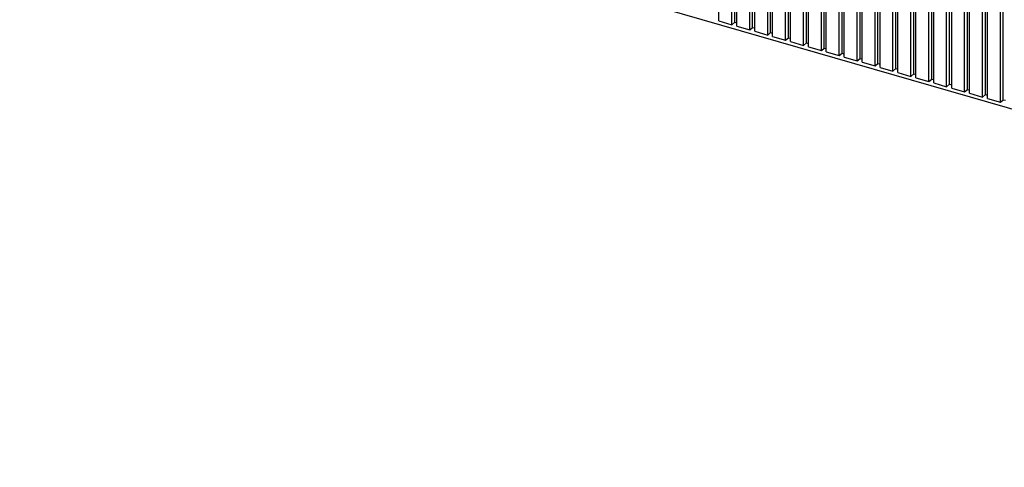
# Model space of a CAD drawing. Units: inches. Extents: x 0 to 34, y -25 to 22.
# Drawn here: x 23.2 to 24.9, y 10.2 to 11 of the extents above; entities that cross this region are included whole.
import ezdxf

# ---------------------------------------------------------------- set-up
doc = ezdxf.new("R2010")
doc.units = ezdxf.units.IN
doc.header["$LTSCALE"] = 1.87
doc.header["$MEASUREMENT"] = 0
doc.layers.get('0').update_dxf_attribs({"linetype": 'CONTINUOUS'})

msp = doc.modelspace()

# ---------------------------------------------------------------- linework, layer by layer
at = {"color": 7, "linetype": 'Continuous'}
for p, q in [((24.391, 10.9545), (24.391, 12.1436)), ((24.3639, 10.9566), (24.3639, 12.1287)), ((24.3861, 10.9502), (24.3861, 12.1223)), ((24.3946, 10.9478), (24.3946, 12.1198)), ((24.4217, 10.9456), (24.4217, 12.1347)), ((24.4524, 10.9368), (24.4524, 12.1258)), ((24.4168, 10.9414), (24.4168, 12.1134)), ((24.4253, 10.9389), (24.4253, 12.1109)), ((24.4475, 10.9325), (24.4475, 12.1045)), ((24.456, 10.93), (24.456, 12.1021)), ((24.4831, 10.9279), (24.4831, 12.117)), ((24.5138, 10.919), (24.5138, 12.1081)), ((24.4782, 10.9236), (24.4782, 12.0957)), ((24.4867, 10.9212), (24.4867, 12.0932)), ((24.5088, 10.9148), (24.5088, 12.0868)), ((24.5174, 10.9123), (24.5174, 12.0844)), ((24.5444, 10.9102), (24.5444, 12.0993)), ((24.5751, 10.9013), (24.5751, 12.0904)), ((24.5395, 10.9059), (24.5395, 12.078)), ((24.548, 10.9035), (24.548, 12.0755)), ((24.5702, 10.8971), (24.5702, 12.0691)), ((24.6058, 10.8925), (24.6058, 12.0816)), ((24.6365, 10.8836), (24.6365, 12.0727)), ((24.5787, 10.8946), (24.5787, 12.0666)), ((24.6009, 10.8882), (24.6009, 12.0602)), ((24.6094, 10.8858), (24.6094, 12.0578)), ((24.6316, 10.8794), (24.6316, 12.0514)), ((24.6672, 10.8748), (24.6672, 12.0638)), ((24.6979, 10.8659), (24.6979, 12.055)), ((24.6401, 10.8769), (24.6401, 12.0489)), ((24.6623, 10.8705), (24.6623, 12.0425)), ((24.6708, 10.868), (24.6708, 12.0401)), ((24.693, 10.8616), (24.693, 12.0337)), ((24.7286, 10.857), (24.7286, 12.0461)), ((24.7592, 10.8482), (24.7592, 12.0373)), ((24.7015, 10.8592), (24.7015, 12.0312)), ((24.7236, 10.8528), (24.7236, 12.0248)), ((24.7322, 10.8503), (24.7322, 12.0224)), ((24.7899, 10.8393), (24.7899, 12.0284)), ((24.8206, 10.8305), (24.8206, 12.0195)), ((24.7543, 10.8439), (24.7543, 12.016)), ((24.7629, 10.8415), (24.7629, 12.0135)), ((24.785, 10.8351), (24.785, 12.0071)), ((24.7935, 10.8326), (24.7935, 12.0046)), ((24.8513, 10.8216), (24.8513, 12.0107)), ((24.8157, 10.8262), (24.8157, 11.9982)), ((24.8242, 10.8237), (24.8242, 11.9958)), ((24.8464, 10.8173), (24.8464, 11.9894)), ((22.265, 11.5569), (26.9957, 10.1912)), ((24.3639, 10.9566), (24.3861, 10.9502)), ((24.3861, 10.9502), (24.391, 10.9545)), ((24.391, 10.9545), (24.3946, 10.9534)), ((24.3946, 10.9478), (24.4168, 10.9414)), ((24.4168, 10.9414), (24.4217, 10.9456)), ((24.4217, 10.9456), (24.4253, 10.9446)), ((24.4253, 10.9389), (24.4475, 10.9325)), ((24.4475, 10.9325), (24.4524, 10.9368)), ((24.4524, 10.9368), (24.456, 10.9357)), ((24.456, 10.93), (24.4782, 10.9236)), ((24.4782, 10.9236), (24.4831, 10.9279)), ((24.4831, 10.9279), (24.4867, 10.9269)), ((24.4867, 10.9212), (24.5088, 10.9148)), ((24.5088, 10.9148), (24.5138, 10.919)), ((24.5138, 10.919), (24.5174, 10.918)), ((24.5174, 10.9123), (24.5395, 10.9059)), ((24.5395, 10.9059), (24.5444, 10.9102)), ((24.5444, 10.9102), (24.548, 10.9092)), ((24.548, 10.9035), (24.5702, 10.8971)), ((24.5702, 10.8971), (24.5751, 10.9013)), ((24.5751, 10.9013), (24.5787, 10.9003)), ((24.5787, 10.8946), (24.6009, 10.8882)), ((24.6009, 10.8882), (24.6058, 10.8925)), ((24.6058, 10.8925), (24.6094, 10.8914)), ((24.6094, 10.8858), (24.6316, 10.8794)), ((24.6316, 10.8794), (24.6365, 10.8836)), ((24.6365, 10.8836), (24.6401, 10.8826)), ((24.6401, 10.8769), (24.6623, 10.8705)), ((24.6623, 10.8705), (24.6672, 10.8748)), ((24.6672, 10.8748), (24.6708, 10.8737)), ((24.6708, 10.868), (24.693, 10.8616)), ((24.693, 10.8616), (24.6979, 10.8659)), ((24.6979, 10.8659), (24.7015, 10.8649)), ((24.7015, 10.8592), (24.7236, 10.8528)), ((24.7236, 10.8528), (24.7286, 10.857)), ((24.7286, 10.857), (24.7322, 10.856)), ((24.7322, 10.8503), (24.7543, 10.8439)), ((24.7543, 10.8439), (24.7592, 10.8482)), ((24.7592, 10.8482), (24.7629, 10.8471)), ((24.7629, 10.8415), (24.785, 10.8351)), ((24.785, 10.8351), (24.7899, 10.8393)), ((24.7899, 10.8393), (24.7935, 10.8383)), ((24.7935, 10.8326), (24.8157, 10.8262)), ((24.8157, 10.8262), (24.8206, 10.8305)), ((24.8206, 10.8305), (24.8242, 10.8294)), ((24.8242, 10.8237), (24.8464, 10.8173)), ((24.8464, 10.8173), (24.8513, 10.8216)), ((24.8513, 10.8216), (24.8549, 10.8206))]:
    msp.add_line(p, q, dxfattribs=at)

doc.saveas('drawing.dxf')
